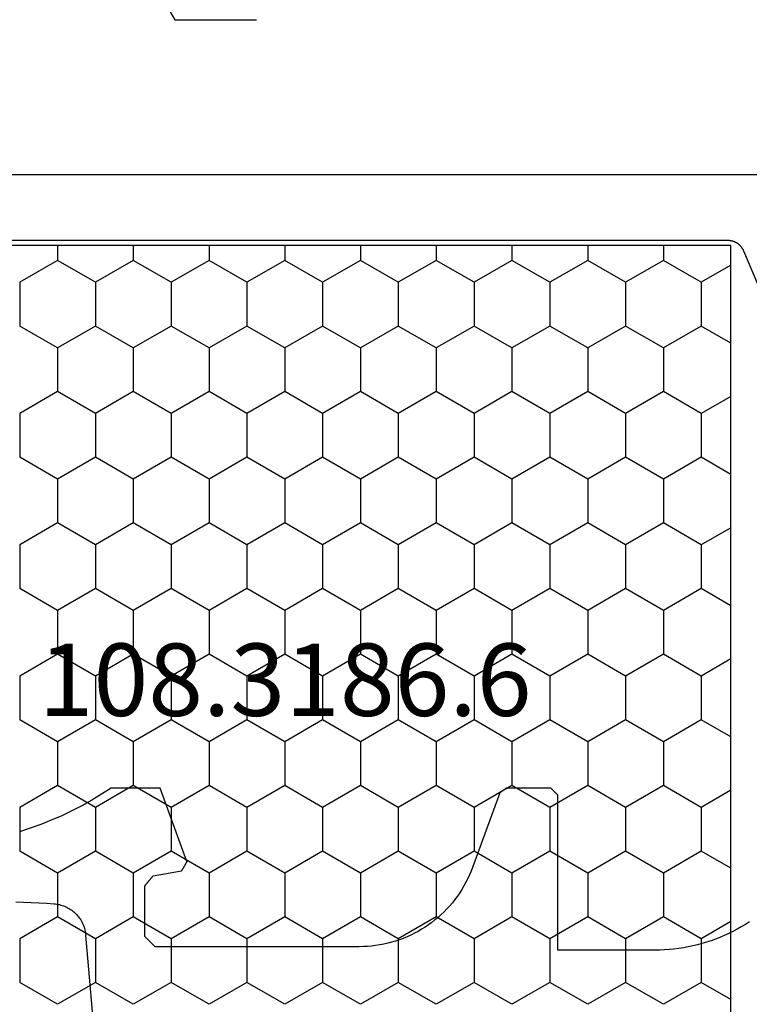
# Model space of a CAD drawing. Units: millimetres. Extents: x 0 to 6178, y -3021 to -50.
# Drawn here: x 5529 to 5550, y -588 to -560 of the extents above; entities that cross this region are included whole.
import ezdxf
from ezdxf.enums import TextEntityAlignment as Align

# ---------------------------------------------------------------- set-up
doc = ezdxf.new("R2010")
doc.units = ezdxf.units.MM
for name, color, linetype in [('CrossSectionsGums', 1, 'Continuous'), ('CrossSectionsProfils', 7, 'Continuous'), ('CrossSectionsTexts', 3, 'Continuous')]:
    doc.layers.add(name, color=color, linetype=linetype)
doc.styles.get("Standard").update_dxf_attribs({"font": 'complex.shx', "height": 60})

# ---------------------------------------------------------------- blocks, each defined once
blk = doc.blocks.new('08_82040_X', base_point=(0, 7.343))
at = {"layer": 'CrossSectionsProfils', "color": 1, "flags": 128}
blk.add_lwpolyline([(38.55, 44.503), (39.6, 43.897), (39.6, 41.543), (39.6, 41.527)], dxfattribs=at)
blk = doc.blocks.new('08_11077_X', base_point=(0, 2.936))
at = {"layer": 'CrossSectionsProfils', "color": 1}
for p, q in [((6.985, 42.894), (7.62, 43.994)), ((7.62, 43.994), (8.89, 43.994)), ((9.525, 42.894), (8.89, 43.994)), ((10.795, 42.894), (11.43, 43.994)), ((11.43, 43.994), (12.7, 43.994)), ((13.335, 42.894), (12.7, 43.994)), ((14.605, 42.894), (15.24, 43.994)), ((15.24, 43.994), (16.51, 43.994)), ((17.145, 42.894), (16.51, 43.994)), ((18.415, 42.894), (19.05, 43.994)), ((19.05, 43.994), (20.32, 43.994)), ((20.955, 42.894), (20.32, 43.994)), ((22.225, 42.894), (22.86, 43.994)), ((22.86, 43.994), (24.13, 43.994)), ((24.765, 42.894), (24.13, 43.994)), ((26.035, 42.894), (26.67, 43.994)), ((26.67, 43.994), (27.94, 43.994)), ((28.575, 42.894), (27.94, 43.994)), ((6.55, 42.894), (6.985, 42.894)), ((7.62, 41.794), (6.985, 42.894)), ((8.89, 41.794), (9.525, 42.894)), ((9.525, 42.894), (10.795, 42.894)), ((11.43, 41.794), (10.795, 42.894)), ((12.7, 41.794), (13.335, 42.894)), ((13.335, 42.894), (14.605, 42.894)), ((15.24, 41.794), (14.605, 42.894)), ((16.51, 41.794), (17.145, 42.894)), ((17.145, 42.894), (18.415, 42.894)), ((19.05, 41.794), (18.415, 42.894)), ((20.32, 41.794), (20.955, 42.894)), ((20.955, 42.894), (22.225, 42.894)), ((22.86, 41.794), (22.225, 42.894)), ((24.13, 41.794), (24.765, 42.894)), ((24.765, 42.894), (26.035, 42.894)), ((26.67, 41.794), (26.035, 42.894)), ((27.94, 41.794), (28.575, 42.894)), ((6.985, 40.695), (7.62, 41.794)), ((7.62, 41.794), (8.89, 41.794)), ((9.525, 40.695), (8.89, 41.794)), ((10.795, 40.695), (11.43, 41.794)), ((11.43, 41.794), (12.7, 41.794)), ((13.335, 40.695), (12.7, 41.794)), ((14.605, 40.695), (15.24, 41.794)), ((15.24, 41.794), (16.51, 41.794)), ((17.145, 40.695), (16.51, 41.794)), ((18.415, 40.695), (19.05, 41.794)), ((19.05, 41.794), (20.32, 41.794)), ((20.955, 40.695), (20.32, 41.794)), ((22.225, 40.695), (22.86, 41.794)), ((22.86, 41.794), (24.13, 41.794)), ((24.765, 40.695), (24.13, 41.794)), ((26.035, 40.695), (26.67, 41.794)), ((26.67, 41.794), (27.94, 41.794)), ((28.575, 40.695), (27.94, 41.794)), ((6.55, 40.695), (6.985, 40.695)), ((7.62, 39.595), (6.985, 40.695)), ((8.89, 39.595), (9.525, 40.695)), ((9.525, 40.695), (10.795, 40.695)), ((11.43, 39.595), (10.795, 40.695)), ((12.7, 39.595), (13.335, 40.695)), ((13.335, 40.695), (14.605, 40.695)), ((15.24, 39.595), (14.605, 40.695)), ((16.51, 39.595), (17.145, 40.695)), ((17.145, 40.695), (18.415, 40.695)), ((19.05, 39.595), (18.415, 40.695)), ((20.32, 39.595), (20.955, 40.695)), ((20.955, 40.695), (22.225, 40.695)), ((22.86, 39.595), (22.225, 40.695)), ((24.13, 39.595), (24.765, 40.695)), ((24.765, 40.695), (26.035, 40.695)), ((26.67, 39.595), (26.035, 40.695)), ((27.94, 39.595), (28.575, 40.695)), ((6.985, 38.495), (7.62, 39.595)), ((7.62, 39.595), (8.89, 39.595)), ((9.525, 38.495), (8.89, 39.595)), ((10.795, 38.495), (11.43, 39.595)), ((11.43, 39.595), (12.7, 39.595)), ((13.335, 38.495), (12.7, 39.595)), ((14.605, 38.495), (15.24, 39.595)), ((15.24, 39.595), (16.51, 39.595)), ((17.145, 38.495), (16.51, 39.595)), ((18.415, 38.495), (19.05, 39.595)), ((19.05, 39.595), (20.32, 39.595)), ((20.955, 38.495), (20.32, 39.595)), ((22.225, 38.495), (22.86, 39.595)), ((22.86, 39.595), (24.13, 39.595)), ((24.765, 38.495), (24.13, 39.595)), ((26.035, 38.495), (26.67, 39.595)), ((26.67, 39.595), (27.94, 39.595)), ((28.575, 38.495), (27.94, 39.595)), ((6.55, 38.495), (6.985, 38.495)), ((7.62, 37.395), (6.985, 38.495)), ((8.89, 37.395), (9.525, 38.495)), ((9.525, 38.495), (10.795, 38.495)), ((11.43, 37.395), (10.795, 38.495)), ((12.7, 37.395), (13.335, 38.495)), ((13.335, 38.495), (14.605, 38.495)), ((15.24, 37.395), (14.605, 38.495)), ((16.51, 37.395), (17.145, 38.495)), ((17.145, 38.495), (18.415, 38.495)), ((19.05, 37.395), (18.415, 38.495)), ((20.32, 37.395), (20.955, 38.495)), ((20.955, 38.495), (22.225, 38.495)), ((22.86, 37.395), (22.225, 38.495)), ((24.13, 37.395), (24.765, 38.495)), ((24.765, 38.495), (26.035, 38.495)), ((26.67, 37.395), (26.035, 38.495)), ((27.94, 37.395), (28.575, 38.495)), ((6.985, 36.295), (7.62, 37.395)), ((7.62, 37.395), (8.89, 37.395)), ((9.525, 36.295), (8.89, 37.395)), ((10.795, 36.295), (11.43, 37.395)), ((11.43, 37.395), (12.7, 37.395)), ((13.335, 36.295), (12.7, 37.395)), ((14.605, 36.295), (15.24, 37.395)), ((15.24, 37.395), (16.51, 37.395)), ((17.145, 36.295), (16.51, 37.395)), ((18.415, 36.295), (19.05, 37.395)), ((19.05, 37.395), (20.32, 37.395)), ((20.955, 36.295), (20.32, 37.395)), ((22.225, 36.295), (22.86, 37.395)), ((22.86, 37.395), (24.13, 37.395)), ((24.765, 36.295), (24.13, 37.395)), ((26.035, 36.295), (26.67, 37.395)), ((26.67, 37.395), (27.94, 37.395)), ((28.575, 36.295), (27.94, 37.395)), ((6.55, 36.295), (6.985, 36.295)), ((7.62, 35.195), (6.985, 36.295)), ((8.89, 35.195), (9.525, 36.295)), ((9.525, 36.295), (10.795, 36.295)), ((11.43, 35.195), (10.795, 36.295)), ((12.7, 35.195), (13.335, 36.295)), ((13.335, 36.295), (14.605, 36.295)), ((15.24, 35.195), (14.605, 36.295)), ((16.51, 35.195), (17.145, 36.295)), ((17.145, 36.295), (18.415, 36.295)), ((19.05, 35.195), (18.415, 36.295)), ((20.32, 35.195), (20.955, 36.295)), ((20.955, 36.295), (22.225, 36.295)), ((22.86, 35.195), (22.225, 36.295)), ((24.13, 35.195), (24.765, 36.295)), ((24.765, 36.295), (26.035, 36.295)), ((26.67, 35.195), (26.035, 36.295)), ((27.94, 35.195), (28.575, 36.295)), ((6.985, 34.095), (7.62, 35.195)), ((7.62, 35.195), (8.89, 35.195)), ((9.525, 34.095), (8.89, 35.195)), ((10.795, 34.095), (11.43, 35.195)), ((11.43, 35.195), (12.7, 35.195)), ((13.335, 34.095), (12.7, 35.195)), ((14.605, 34.095), (15.24, 35.195)), ((15.24, 35.195), (16.51, 35.195)), ((17.145, 34.095), (16.51, 35.195)), ((18.415, 34.095), (19.05, 35.195)), ((19.05, 35.195), (20.32, 35.195)), ((20.955, 34.095), (20.32, 35.195)), ((22.225, 34.095), (22.86, 35.195)), ((22.86, 35.195), (24.13, 35.195)), ((24.765, 34.095), (24.13, 35.195)), ((26.035, 34.095), (26.67, 35.195)), ((26.67, 35.195), (27.94, 35.195)), ((28.575, 34.095), (27.94, 35.195)), ((6.55, 34.095), (6.985, 34.095)), ((7.62, 32.996), (6.985, 34.095)), ((8.89, 32.996), (9.525, 34.095)), ((9.525, 34.095), (10.795, 34.095)), ((11.43, 32.996), (10.795, 34.095)), ((12.7, 32.996), (13.335, 34.095)), ((13.335, 34.095), (14.605, 34.095)), ((15.24, 32.996), (14.605, 34.095)), ((16.51, 32.996), (17.145, 34.095)), ((17.145, 34.095), (18.415, 34.095)), ((19.05, 32.996), (18.415, 34.095)), ((20.32, 32.996), (20.955, 34.095)), ((20.955, 34.095), (22.225, 34.095)), ((22.86, 32.996), (22.225, 34.095)), ((24.13, 32.996), (24.765, 34.095)), ((24.765, 34.095), (26.035, 34.095)), ((26.67, 32.996), (26.035, 34.095)), ((27.94, 32.996), (28.575, 34.095)), ((6.985, 31.896), (7.62, 32.996)), ((7.62, 32.996), (8.89, 32.996)), ((9.525, 31.896), (8.89, 32.996)), ((10.795, 31.896), (11.43, 32.996)), ((11.43, 32.996), (12.7, 32.996)), ((13.335, 31.896), (12.7, 32.996)), ((14.605, 31.896), (15.24, 32.996)), ((15.24, 32.996), (16.51, 32.996)), ((17.145, 31.896), (16.51, 32.996)), ((18.415, 31.896), (19.05, 32.996)), ((19.05, 32.996), (20.32, 32.996)), ((20.955, 31.896), (20.32, 32.996)), ((22.225, 31.896), (22.86, 32.996)), ((22.86, 32.996), (24.13, 32.996)), ((24.765, 31.896), (24.13, 32.996)), ((26.035, 31.896), (26.67, 32.996)), ((26.67, 32.996), (27.94, 32.996)), ((28.575, 31.896), (27.94, 32.996)), ((6.55, 31.896), (6.985, 31.896)), ((7.62, 30.796), (6.985, 31.896)), ((8.89, 30.796), (9.525, 31.896)), ((9.525, 31.896), (10.795, 31.896)), ((11.43, 30.796), (10.795, 31.896)), ((12.7, 30.796), (13.335, 31.896)), ((13.335, 31.896), (14.605, 31.896)), ((15.24, 30.796), (14.605, 31.896)), ((16.51, 30.796), (17.145, 31.896)), ((17.145, 31.896), (18.415, 31.896)), ((19.05, 30.796), (18.415, 31.896)), ((20.32, 30.796), (20.955, 31.896)), ((20.955, 31.896), (22.225, 31.896)), ((22.86, 30.796), (22.225, 31.896)), ((24.13, 30.796), (24.765, 31.896)), ((24.765, 31.896), (26.035, 31.896)), ((26.67, 30.796), (26.035, 31.896)), ((27.94, 30.796), (28.575, 31.896)), ((6.985, 29.696), (7.62, 30.796)), ((7.62, 30.796), (8.89, 30.796)), ((9.525, 29.696), (8.89, 30.796)), ((10.795, 29.696), (11.43, 30.796)), ((11.43, 30.796), (12.7, 30.796)), ((13.335, 29.696), (12.7, 30.796)), ((14.605, 29.696), (15.24, 30.796)), ((15.24, 30.796), (16.51, 30.796)), ((17.145, 29.696), (16.51, 30.796)), ((18.415, 29.696), (19.05, 30.796)), ((19.05, 30.796), (20.32, 30.796)), ((20.955, 29.696), (20.32, 30.796)), ((22.225, 29.696), (22.86, 30.796)), ((22.86, 30.796), (24.13, 30.796)), ((24.765, 29.696), (24.13, 30.796)), ((26.035, 29.696), (26.67, 30.796)), ((26.67, 30.796), (27.94, 30.796)), ((28.575, 29.696), (27.94, 30.796)), ((6.55, 29.696), (6.985, 29.696)), ((7.62, 28.596), (6.985, 29.696)), ((8.89, 28.596), (9.525, 29.696)), ((9.525, 29.696), (10.795, 29.696)), ((11.43, 28.596), (10.795, 29.696)), ((12.7, 28.596), (13.335, 29.696)), ((13.335, 29.696), (14.605, 29.696)), ((15.24, 28.596), (14.605, 29.696)), ((16.51, 28.596), (17.145, 29.696)), ((17.145, 29.696), (18.415, 29.696)), ((19.05, 28.596), (18.415, 29.696)), ((20.32, 28.596), (20.955, 29.696)), ((20.955, 29.696), (22.225, 29.696)), ((22.86, 28.596), (22.225, 29.696)), ((24.13, 28.596), (24.765, 29.696)), ((24.765, 29.696), (26.035, 29.696)), ((26.67, 28.596), (26.035, 29.696)), ((27.94, 28.596), (28.575, 29.696)), ((6.985, 27.496), (7.62, 28.596)), ((7.62, 28.596), (8.89, 28.596)), ((9.525, 27.496), (8.89, 28.596)), ((10.795, 27.496), (11.43, 28.596)), ((11.43, 28.596), (12.7, 28.596)), ((13.335, 27.496), (12.7, 28.596)), ((14.605, 27.496), (15.24, 28.596)), ((15.24, 28.596), (16.51, 28.596)), ((17.145, 27.496), (16.51, 28.596)), ((18.415, 27.496), (19.05, 28.596)), ((19.05, 28.596), (20.32, 28.596)), ((20.955, 27.496), (20.32, 28.596)), ((22.225, 27.496), (22.86, 28.596)), ((22.86, 28.596), (24.13, 28.596)), ((24.765, 27.496), (24.13, 28.596)), ((26.035, 27.496), (26.67, 28.596)), ((26.67, 28.596), (27.94, 28.596)), ((28.575, 27.496), (27.94, 28.596)), ((6.55, 27.496), (6.985, 27.496)), ((7.62, 26.396), (6.985, 27.496)), ((8.89, 26.396), (9.525, 27.496)), ((9.525, 27.496), (10.795, 27.496)), ((11.43, 26.396), (10.795, 27.496)), ((12.7, 26.396), (13.335, 27.496)), ((13.335, 27.496), (14.605, 27.496)), ((15.24, 26.396), (14.605, 27.496)), ((16.51, 26.396), (17.145, 27.496)), ((17.145, 27.496), (18.415, 27.496)), ((19.05, 26.396), (18.415, 27.496)), ((20.32, 26.396), (20.955, 27.496)), ((20.955, 27.496), (22.225, 27.496)), ((22.86, 26.396), (22.225, 27.496)), ((24.13, 26.396), (24.765, 27.496)), ((24.765, 27.496), (26.035, 27.496)), ((26.67, 26.396), (26.035, 27.496)), ((27.94, 26.396), (28.575, 27.496)), ((6.985, 25.297), (7.62, 26.396)), ((7.62, 26.396), (8.89, 26.396)), ((9.525, 25.297), (8.89, 26.396)), ((10.795, 25.297), (11.43, 26.396)), ((11.43, 26.396), (12.7, 26.396)), ((13.335, 25.297), (12.7, 26.396)), ((14.605, 25.297), (15.24, 26.396)), ((15.24, 26.396), (16.51, 26.396)), ((17.145, 25.297), (16.51, 26.396)), ((18.415, 25.297), (19.05, 26.396)), ((19.05, 26.396), (20.32, 26.396)), ((20.955, 25.297), (20.32, 26.396)), ((22.225, 25.297), (22.86, 26.396)), ((22.86, 26.396), (24.13, 26.396)), ((24.765, 25.297), (24.13, 26.396)), ((26.035, 25.297), (26.67, 26.396)), ((26.67, 26.396), (27.94, 26.396)), ((28.575, 25.297), (27.94, 26.396)), ((6.55, 25.297), (6.985, 25.297)), ((7.62, 24.197), (6.985, 25.297)), ((8.89, 24.197), (9.525, 25.297)), ((9.525, 25.297), (10.795, 25.297)), ((11.43, 24.197), (10.795, 25.297)), ((12.7, 24.197), (13.335, 25.297)), ((13.335, 25.297), (14.605, 25.297)), ((15.24, 24.197), (14.605, 25.297)), ((16.51, 24.197), (17.145, 25.297)), ((17.145, 25.297), (18.415, 25.297)), ((19.05, 24.197), (18.415, 25.297)), ((20.32, 24.197), (20.955, 25.297)), ((20.955, 25.297), (22.225, 25.297)), ((22.86, 24.197), (22.225, 25.297)), ((24.13, 24.197), (24.765, 25.297)), ((24.765, 25.297), (26.035, 25.297)), ((26.67, 24.197), (26.035, 25.297)), ((27.94, 24.197), (28.575, 25.297)), ((7.123, 23.336), (7.62, 24.197)), ((7.62, 24.197), (8.89, 24.197)), ((9.387, 23.336), (8.89, 24.197)), ((10.933, 23.336), (11.43, 24.197)), ((11.43, 24.197), (12.7, 24.197)), ((13.197, 23.336), (12.7, 24.197)), ((14.743, 23.336), (15.24, 24.197)), ((15.24, 24.197), (16.51, 24.197)), ((17.007, 23.336), (16.51, 24.197)), ((18.553, 23.336), (19.05, 24.197)), ((19.05, 24.197), (20.32, 24.197)), ((20.817, 23.336), (20.32, 24.197)), ((22.363, 23.336), (22.86, 24.197)), ((22.86, 24.197), (24.13, 24.197)), ((24.627, 23.336), (24.13, 24.197)), ((26.173, 23.336), (26.67, 24.197)), ((26.67, 24.197), (27.94, 24.197)), ((28.437, 23.336), (27.94, 24.197))]:
    blk.add_line(p, q, dxfattribs=at)
at = {"layer": 'CrossSectionsProfils', "color": 1, "flags": 128}
for points in [[(4.5, 22.066), (4.5, 48.805)], [(6.4, 47.438), (6.4, 23.433), (6.4, 23.421), (6.401, 23.408), (6.401, 23.396), (6.402, 23.384), (6.404, 23.372), (6.405, 23.36), (6.407, 23.348), (6.409, 23.336), (6.412, 23.324), (6.415, 23.312), (6.418, 23.3), (6.421, 23.289), (6.425, 23.277), (6.429, 23.265), (6.433, 23.254), (6.438, 23.243), (6.442, 23.231), (6.447, 23.22), (6.453, 23.209), (6.458, 23.199), (6.464, 23.188), (6.47, 23.177), (6.476, 23.167), (6.483, 23.157), (6.49, 23.147), (6.497, 23.137), (6.504, 23.127), (6.512, 23.117), (6.52, 23.108), (6.528, 23.099), (6.536, 23.09), (6.544, 23.081), (6.553, 23.073), (6.562, 23.064), (6.571, 23.056), (6.58, 23.048), (6.59, 23.041), (6.599, 23.033), (6.609, 23.026), (6.619, 23.019), (6.629, 23.012), (6.64, 23.006), (6.65, 23), (6.661, 22.994), (6.672, 22.988), (6.682, 22.983), (6.693, 22.977), (6.705, 22.972), (6.705, 22.972), (9.195, 21.915)], [(45.55, 23.336), (6.55, 23.336), (6.55, 47.536), (45.55, 47.536), (45.55, 23.336)]]:
    blk.add_lwpolyline(points, dxfattribs=at)
blk = doc.blocks.new('108_3186_6_TEXT', base_point=(-51.6, -584.7))
at = {"layer": 'CrossSectionsTexts'}
blk.add_text('108.3186.6', height=2.1, dxfattribs=at).set_placement((-33.347, -579.805), align=Align.CENTER)
blk = doc.blocks.new('108_3186_6', base_point=(379.83, 551.434))
at = {"layer": 'CrossSectionsGums'}
for p, q in [((392.713, 557.714), (392.292, 552.902)), ((394.285, 553.22), (394.277, 553.212)), ((394.294, 553.228), (394.285, 553.22)), ((394.302, 553.237), (394.294, 553.228)), ((400.237, 553.237), (394.302, 553.237)), ((400.356, 553.235), (400.237, 553.237)), ((400.474, 553.229), (400.356, 553.235)), ((400.593, 553.218), (400.474, 553.229)), ((400.711, 553.204), (400.593, 553.218)), ((408.826, 553.337), (406.002, 553.337)), ((406.002, 553.337), (406.002, 548.837)), ((408.964, 553.335), (408.826, 553.337)), ((409.102, 553.329), (408.964, 553.335)), ((409.24, 553.319), (409.102, 553.329)), ((409.377, 553.306), (409.24, 553.319)), ((409.514, 553.289), (409.377, 553.306)), ((409.651, 553.268), (409.514, 553.289)), ((409.787, 553.243), (409.651, 553.268)), ((409.922, 553.215), (409.787, 553.243)), ((410.056, 553.183), (409.922, 553.215)), ((394.01, 552.945), (394.002, 552.937)), ((394.002, 552.937), (394.002, 551.474)), ((394.019, 552.953), (394.01, 552.945)), ((394.027, 552.962), (394.019, 552.953)), ((394.035, 552.97), (394.027, 552.962)), ((394.044, 552.978), (394.035, 552.97)), ((394.052, 552.987), (394.044, 552.978)), ((394.06, 552.995), (394.052, 552.987)), ((394.069, 553.003), (394.06, 552.995)), ((394.077, 553.012), (394.069, 553.003)), ((394.085, 553.02), (394.077, 553.012)), ((394.094, 553.028), (394.085, 553.02)), ((394.102, 553.037), (394.094, 553.028)), ((394.11, 553.045), (394.102, 553.037)), ((394.119, 553.053), (394.11, 553.045)), ((394.127, 553.062), (394.119, 553.053)), ((394.135, 553.07), (394.127, 553.062)), ((394.144, 553.078), (394.135, 553.07)), ((394.152, 553.087), (394.144, 553.078)), ((394.16, 553.095), (394.152, 553.087)), ((394.169, 553.103), (394.16, 553.095)), ((394.177, 553.112), (394.169, 553.103)), ((394.185, 553.12), (394.177, 553.112)), ((394.194, 553.128), (394.185, 553.12)), ((394.202, 553.137), (394.194, 553.128)), ((394.21, 553.145), (394.202, 553.137)), ((394.219, 553.153), (394.21, 553.145)), ((394.227, 553.162), (394.219, 553.153)), ((394.235, 553.17), (394.227, 553.162)), ((394.244, 553.178), (394.235, 553.17)), ((394.252, 553.187), (394.244, 553.178)), ((394.26, 553.195), (394.252, 553.187)), ((394.269, 553.203), (394.26, 553.195)), ((394.277, 553.212), (394.269, 553.203)), ((400.828, 553.186), (400.711, 553.204)), ((400.945, 553.164), (400.828, 553.186)), ((401.061, 553.138), (400.945, 553.164)), ((401.176, 553.108), (401.061, 553.138)), ((401.289, 553.075), (401.176, 553.108)), ((401.402, 553.037), (401.289, 553.075)), ((401.513, 552.996), (401.402, 553.037)), ((401.623, 552.95), (401.513, 552.996)), ((401.731, 552.901), (401.623, 552.95)), ((410.19, 553.147), (410.056, 553.183)), ((410.322, 553.107), (410.19, 553.147)), ((410.454, 553.064), (410.322, 553.107)), ((410.584, 553.017), (410.454, 553.064)), ((410.712, 552.967), (410.584, 553.017)), ((410.839, 552.913), (410.712, 552.967)), ((392.231, 552.637), (392.244, 552.673)), ((392.244, 552.673), (392.256, 552.711)), ((392.256, 552.711), (392.266, 552.748)), ((392.266, 552.748), (392.275, 552.786)), ((392.275, 552.786), (392.282, 552.824)), ((392.282, 552.824), (392.287, 552.863)), ((392.287, 552.863), (392.292, 552.902)), ((401.838, 552.849), (401.731, 552.901)), ((401.943, 552.793), (401.838, 552.849)), ((402.045, 552.733), (401.943, 552.793)), ((402.146, 552.67), (402.045, 552.733)), ((402.244, 552.604), (402.146, 552.67)), ((410.965, 552.856), (410.839, 552.913)), ((411.089, 552.795), (410.965, 552.856)), ((411.211, 552.731), (411.089, 552.795)), ((411.332, 552.663), (411.211, 552.731)), ((411.451, 552.592), (411.332, 552.663)), ((392.053, 552.337), (392.078, 552.367)), ((392.078, 552.367), (392.102, 552.398)), ((392.102, 552.398), (392.124, 552.429)), ((392.124, 552.429), (392.145, 552.462)), ((392.145, 552.462), (392.165, 552.496)), ((392.165, 552.496), (392.184, 552.53)), ((392.184, 552.53), (392.201, 552.565)), ((392.201, 552.565), (392.217, 552.6)), ((392.217, 552.6), (392.231, 552.637)), ((402.341, 552.534), (402.244, 552.604)), ((402.434, 552.461), (402.341, 552.534)), ((402.525, 552.385), (402.434, 552.461)), ((402.614, 552.306), (402.525, 552.385)), ((411.567, 552.518), (411.451, 552.592)), ((391.678, 552.065), (391.714, 552.081)), ((391.714, 552.081), (391.749, 552.098)), ((391.749, 552.098), (391.783, 552.116)), ((391.783, 552.116), (391.817, 552.136)), ((391.817, 552.136), (391.85, 552.157)), ((391.85, 552.157), (391.882, 552.179)), ((391.882, 552.179), (391.913, 552.202)), ((391.913, 552.202), (391.943, 552.227)), ((391.943, 552.227), (391.972, 552.253)), ((391.972, 552.253), (392, 552.28)), ((392, 552.28), (392.027, 552.308)), ((392.027, 552.308), (392.053, 552.337)), ((402.7, 552.223), (402.614, 552.306)), ((402.783, 552.138), (402.7, 552.223)), ((402.863, 552.051), (402.783, 552.138)), ((390.261, 551.939), (390.484, 551.943)), ((390.484, 551.943), (390.707, 551.951)), ((390.707, 551.951), (390.931, 551.962)), ((390.931, 551.962), (391.154, 551.976)), ((391.154, 551.976), (391.376, 551.992)), ((391.376, 551.992), (391.415, 551.996)), ((391.415, 551.996), (391.454, 552.002)), ((391.454, 552.002), (391.492, 552.008)), ((391.492, 552.008), (391.53, 552.017)), ((391.53, 552.017), (391.568, 552.027)), ((391.568, 552.027), (391.605, 552.038)), ((391.605, 552.038), (391.642, 552.051)), ((391.642, 552.051), (391.678, 552.065)), ((402.94, 551.96), (402.863, 552.051)), ((403.014, 551.867), (402.94, 551.96)), ((403.084, 551.772), (403.014, 551.867)), ((403.152, 551.674), (403.084, 551.772)), ((403.216, 551.574), (403.152, 551.674)), ((403.277, 551.472), (403.216, 551.574)), ((394.002, 551.474), (394.009, 551.466)), ((394.009, 551.466), (394.016, 551.458)), ((394.016, 551.458), (394.023, 551.45)), ((394.023, 551.45), (394.03, 551.442)), ((394.03, 551.442), (394.036, 551.433)), ((394.036, 551.433), (394.043, 551.425)), ((394.043, 551.425), (394.05, 551.417)), ((394.05, 551.417), (394.057, 551.409)), ((394.057, 551.409), (394.064, 551.401)), ((394.064, 551.401), (394.071, 551.392)), ((394.071, 551.392), (394.078, 551.384)), ((394.078, 551.384), (394.085, 551.376)), ((394.085, 551.376), (394.092, 551.368)), ((394.092, 551.368), (394.098, 551.359)), ((394.098, 551.359), (394.105, 551.351)), ((394.105, 551.351), (394.112, 551.343)), ((394.112, 551.343), (394.119, 551.335)), ((394.119, 551.335), (394.126, 551.327)), ((394.126, 551.327), (394.133, 551.318)), ((394.133, 551.318), (394.14, 551.31)), ((394.14, 551.31), (394.147, 551.302)), ((394.147, 551.302), (394.153, 551.294)), ((394.153, 551.294), (394.16, 551.286)), ((394.16, 551.286), (394.167, 551.277)), ((394.167, 551.277), (394.174, 551.269)), ((394.174, 551.269), (394.181, 551.261)), ((394.181, 551.261), (394.188, 551.253)), ((394.188, 551.253), (394.195, 551.245)), ((394.195, 551.245), (394.202, 551.236)), ((394.202, 551.236), (394.209, 551.228)), ((394.209, 551.228), (394.215, 551.22)), ((394.215, 551.22), (394.222, 551.212)), ((394.222, 551.212), (394.229, 551.204)), ((403.334, 551.368), (403.277, 551.472)), ((403.387, 551.262), (403.334, 551.368)), ((403.437, 551.154), (403.387, 551.262)), ((394.229, 551.204), (394.236, 551.195)), ((394.236, 551.195), (394.243, 551.187)), ((394.243, 551.187), (394.25, 551.179)), ((394.25, 551.179), (395.075, 551.034)), ((395.079, 551.026), (395.075, 551.034)), ((395.083, 551.019), (395.079, 551.026)), ((395.087, 551.011), (395.083, 551.019)), ((395.092, 551.004), (395.087, 551.011)), ((395.096, 550.997), (395.092, 551.004)), ((395.1, 550.989), (395.096, 550.997)), ((395.104, 550.982), (395.1, 550.989)), ((395.109, 550.975), (395.104, 550.982)), ((395.113, 550.967), (395.109, 550.975)), ((395.117, 550.96), (395.113, 550.967)), ((395.121, 550.952), (395.117, 550.96)), ((395.126, 550.945), (395.121, 550.952)), ((395.13, 550.938), (395.126, 550.945)), ((395.134, 550.93), (395.13, 550.938)), ((395.138, 550.923), (395.134, 550.93)), ((403.483, 551.045), (403.437, 551.154)), ((403.526, 550.934), (403.483, 551.045)), ((404.314, 548.768), (403.526, 550.934)), ((395.228, 550.768), (394.452, 548.637)), ((395.143, 550.916), (395.138, 550.923)), ((395.147, 550.908), (395.143, 550.916)), ((395.151, 550.901), (395.147, 550.908)), ((395.155, 550.893), (395.151, 550.901)), ((395.16, 550.886), (395.155, 550.893)), ((395.164, 550.879), (395.16, 550.886)), ((395.168, 550.871), (395.164, 550.879)), ((395.173, 550.864), (395.168, 550.871)), ((395.177, 550.857), (395.173, 550.864)), ((395.181, 550.849), (395.177, 550.857)), ((395.185, 550.842), (395.181, 550.849)), ((395.19, 550.834), (395.185, 550.842)), ((395.194, 550.827), (395.19, 550.834)), ((395.198, 550.82), (395.194, 550.827)), ((395.202, 550.812), (395.198, 550.82)), ((395.207, 550.805), (395.202, 550.812)), ((395.211, 550.798), (395.207, 550.805)), ((395.215, 550.79), (395.211, 550.798)), ((395.219, 550.783), (395.215, 550.79)), ((395.224, 550.776), (395.219, 550.783)), ((395.228, 550.768), (395.224, 550.776)), ((390.675, 549.801), (390.363, 549.902)), ((390.985, 549.69), (390.675, 549.801)), ((391.29, 549.569), (390.985, 549.69)), ((391.592, 549.437), (391.29, 549.569)), ((391.888, 549.296), (391.592, 549.437)), ((392.18, 549.145), (391.888, 549.296)), ((392.467, 548.985), (392.18, 549.145)), ((392.749, 548.815), (392.467, 548.985)), ((393.025, 548.637), (392.749, 548.815)), ((404.314, 548.768), (404.319, 548.765)), ((404.319, 548.765), (404.325, 548.761)), ((404.325, 548.761), (404.33, 548.757)), ((404.33, 548.757), (404.335, 548.754)), ((404.335, 548.754), (404.34, 548.75)), ((404.34, 548.75), (404.345, 548.746)), ((404.345, 548.746), (404.351, 548.743)), ((404.351, 548.743), (404.356, 548.739)), ((404.356, 548.739), (404.361, 548.735)), ((404.361, 548.735), (404.366, 548.732)), ((404.366, 548.732), (404.371, 548.728)), ((404.371, 548.728), (404.377, 548.724)), ((404.377, 548.724), (404.382, 548.721)), ((404.382, 548.721), (404.387, 548.717)), ((404.387, 548.717), (404.392, 548.713)), ((404.392, 548.713), (404.398, 548.71)), ((404.398, 548.71), (404.403, 548.706)), ((404.403, 548.706), (404.408, 548.702)), ((404.408, 548.702), (404.413, 548.699)), ((404.413, 548.699), (404.418, 548.695)), ((404.418, 548.695), (404.424, 548.691)), ((404.424, 548.691), (404.429, 548.688)), ((404.429, 548.688), (404.434, 548.684)), ((404.434, 548.684), (404.439, 548.68)), ((404.439, 548.68), (404.445, 548.677)), ((404.445, 548.677), (404.45, 548.673)), ((404.45, 548.673), (404.455, 548.669)), ((404.455, 548.669), (404.46, 548.666)), ((404.46, 548.666), (404.465, 548.662)), ((404.465, 548.662), (404.471, 548.658)), ((404.471, 548.658), (404.476, 548.655)), ((404.476, 548.655), (404.481, 548.651)), ((404.481, 548.651), (404.486, 548.648)), ((404.486, 548.648), (404.492, 548.644)), ((404.492, 548.644), (404.497, 548.64)), ((404.497, 548.64), (404.502, 548.637)), ((405.802, 548.637), (405.808, 548.642)), ((405.808, 548.642), (405.813, 548.648)), ((405.813, 548.648), (405.819, 548.653)), ((405.819, 548.653), (405.824, 548.659)), ((405.824, 548.659), (405.83, 548.664)), ((405.83, 548.664), (405.835, 548.67)), ((405.835, 548.67), (405.841, 548.675)), ((405.841, 548.675), (405.846, 548.681)), ((405.846, 548.681), (405.852, 548.687)), ((405.852, 548.687), (405.858, 548.692)), ((405.858, 548.692), (405.863, 548.698)), ((405.863, 548.698), (405.869, 548.703)), ((405.869, 548.703), (405.874, 548.709)), ((405.874, 548.709), (405.88, 548.714)), ((405.88, 548.714), (405.885, 548.72)), ((405.885, 548.72), (405.891, 548.725)), ((405.891, 548.725), (405.896, 548.731)), ((405.896, 548.731), (405.902, 548.737)), ((405.902, 548.737), (405.908, 548.742)), ((405.908, 548.742), (405.913, 548.748)), ((405.913, 548.748), (405.919, 548.753)), ((405.919, 548.753), (405.924, 548.759)), ((405.924, 548.759), (405.93, 548.764)), ((405.93, 548.764), (405.935, 548.77)), ((405.935, 548.77), (405.941, 548.775)), ((405.941, 548.775), (405.946, 548.781)), ((405.946, 548.781), (405.952, 548.787)), ((405.952, 548.787), (405.958, 548.792)), ((405.958, 548.792), (405.963, 548.798)), ((405.963, 548.798), (405.969, 548.803)), ((405.969, 548.803), (405.974, 548.809)), ((405.974, 548.809), (405.98, 548.814)), ((405.98, 548.814), (405.985, 548.82)), ((405.985, 548.82), (405.991, 548.825)), ((405.991, 548.825), (405.996, 548.831)), ((405.996, 548.831), (406.002, 548.837)), ((394.452, 548.637), (393.025, 548.637)), ((405.802, 548.637), (404.502, 548.637))]:
    blk.add_line(p, q, dxfattribs=at)
blk = doc.blocks.new('CS_2VERT1', base_point=(0, -520))
at = {"layer": 'CrossSectionsGums', "yscale": -1}
blk.add_blockref('108_3186_6', (-51.6, -584.7), dxfattribs=at)
at = {"layer": 'CrossSectionsProfils', "yscale": -1, "rotation": 270}
for name, p in [('08_82040_X', (0, -520)), ('08_11077_X', (0, -559.6))]:
    blk.add_blockref(name, p, dxfattribs=at)
at = {"layer": 'CrossSectionsTexts'}
blk.add_blockref('108_3186_6_TEXT', (-51.6, -584.7), dxfattribs=at)

msp = doc.modelspace()

# ---------------------------------------------------------------- block references
msp.add_blockref('CS_2VERT1', (5570, -520))
at = {"layer": 'CrossSectionsGums', "yscale": -1}
msp.add_blockref('108_3186_6', (5518.4, -584.7), dxfattribs=at)
at = {"layer": 'CrossSectionsProfils', "yscale": -1, "rotation": 270}
for name, p in [('08_82040_X', (5570, -520)), ('08_11077_X', (5570, -559.6))]:
    msp.add_blockref(name, p, dxfattribs=at)
at = {"layer": 'CrossSectionsTexts'}
msp.add_blockref('108_3186_6_TEXT', (5518.4, -584.7), dxfattribs=at)

doc.saveas('drawing.dxf')
